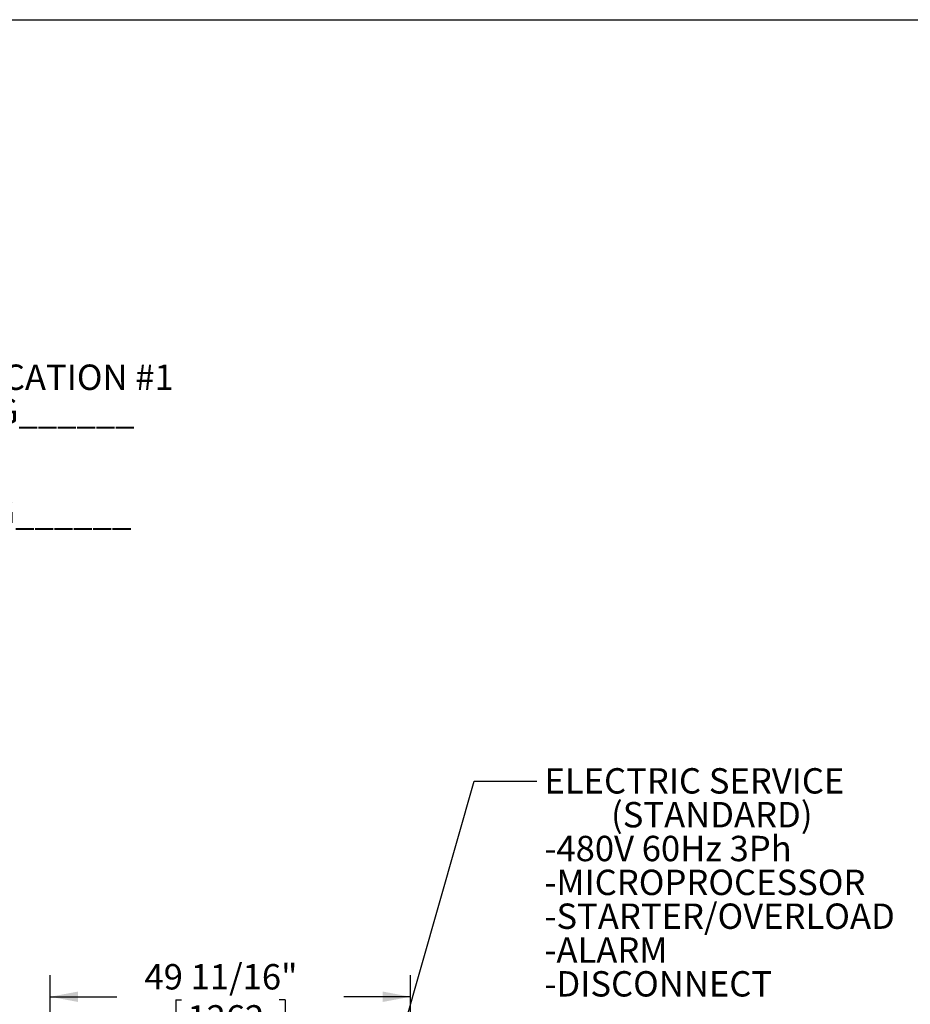
# Model space of a CAD drawing. Units: inches. Extents: x 0.3 to 10.6, y 0.4 to 8.2.
# Drawn here: x 5.5 to 8.1, y 5.4 to 8.2 of the extents above; entities that cross this region are included whole.
import ezdxf

# ---------------------------------------------------------------- set-up
doc = ezdxf.new("R2010")
doc.units = ezdxf.units.IN
doc.header["$MEASUREMENT"] = 0
doc.layers.add('DIMENSION', color=15, linetype='Continuous')
doc.layers.add('REF00BDR', color=5, linetype='Continuous')
doc.styles.add('SLDTEXTSTYLE5', font='TXT', dxfattribs={"width": 0.7})
doc.dimstyles.new('SLDDIMSTYLE0', dxfattribs={"dimtxt": 0.074341, "dimasz": 0.08, "dimexe": 0, "dimexo": 0.0625, "dimgap": 0.018585, "dimtad": 0, "dimtih": 1, "dimtoh": 1, "dimdec": 6, "dimlfac": 48, "dimrnd": 1e-09, "dimzin": 12, "dimdsep": 46, "dimlunit": 5, "dimtxsty": 'SLDTEXTSTYLE5', "dimsah": 1, "dimcen": 0.09, "dimadec": 0, "dimazin": 3, "dimtfac": 1, "dimtdec": 3, "dimtofl": 0, "dimtmove": 0, "dimatfit": 3, "dimfxl": 1, "dimfrac": 2, "dimtolj": 1, "dimtzin": 12, "dimarcsym": 0})
doc.dimstyles.new('SLDDIMSTYLE2', dxfattribs={"dimtxt": 0.18, "dimasz": 0.08, "dimexe": 0, "dimexo": 0.0625, "dimgap": 0, "dimtad": 0, "dimtih": 1, "dimtoh": 1, "dimdec": 0, "dimrnd": 1e-09, "dimzin": 0, "dimdsep": 46, "dimlunit": 5, "dimtxsty": 'Standard', "dimsah": 1, "dimcen": 0.09, "dimadec": 0, "dimazin": 0, "dimtfac": 0.08, "dimtdec": 0, "dimtofl": 0, "dimtmove": 0, "dimatfit": 3, "dimfxl": 1, "dimfrac": 2, "dimtolj": 1, "dimtzin": 0, "dimarcsym": 0})

# ---------------------------------------------------------------- blocks, each defined once
blk = doc.blocks.new('_D')
at = {"layer": 'DIMENSION', "color": 7}
for p, q in [((5.6261, 5.0085), (5.6261, 5.4825)), ((6.6612, 5.0085), (6.6612, 5.4825)), ((5.6261, 5.42), (5.8175, 5.42)), ((5.9867, 5.4111), (5.9867, 5.3107)), ((5.9867, 5.4111), (6.0033, 5.4111)), ((6.3006, 5.4111), (6.284, 5.4111)), ((6.3006, 5.4111), (6.3006, 5.3107)), ((6.6612, 5.42), (6.4698, 5.42)), ((5.9867, 5.3107), (6.0033, 5.3107)), ((6.3006, 5.3107), (6.284, 5.3107))]:
    blk.add_line(p, q, dxfattribs=at)
for points in [[(5.6261, 5.42), (5.7061, 5.405), (5.7061, 5.435)], [(6.6612, 5.42), (6.5812, 5.435), (6.5812, 5.405)]]:
    blk.add_solid(points, dxfattribs=at)
at = {"layer": 'DIMENSION', "color": 7, "char_height": 0.07292, "attachment_point": 1, "style": 'SLDTEXTSTYLE5'}
for s, insert in [('49 11/16"', (5.8967, 5.5139)), ('1262', (6.02, 5.3958))]:
    blk.add_mtext(s, dxfattribs=dict(at, insert=insert))
blk = doc.blocks.new('SW_NOTE_0_6')
at = {"layer": 'DIMENSION', "color": 0, "attachment_point": 1, "style": 'SLDTEXTSTYLE5'}
for s, insert, char_height in [('ELECTRIC SERVICE', (0.0221, 0.0373), 0.072917), ('(STANDARD)', (0.2135, -0.0599), 0.07292), ('-480V 60Hz 3Ph', (0.0221, -0.1571), 0.072917), ('-MICROPROCESSOR', (0.0221, -0.2544), 0.072917), ('-STARTER/OVERLOAD', (0.0221, -0.3516), 0.072917), ('-ALARM', (0.0221, -0.4488), 0.07292), ('-DISCONNECT', (0.0221, -0.546), 0.072917)]:
    blk.add_mtext(s, dxfattribs=dict(at, insert=insert, char_height=char_height))
blk = doc.blocks.new('SW_NOTE_0_13')
at = {"layer": 'DIMENSION', "color": 0, "attachment_point": 1, "style": 'SLDTEXTSTYLE5'}
for s, insert, char_height in [('DOOR LOCATION #1', (0.0218, 0.0371), 0.072917), ('RH SWING______', (0.0218, -0.0601), 0.072917), ('(SHOWN)', (0.0218, -0.1574), 0.07292), ('LH SWING______', (0.0218, -0.3518), 0.072917)]:
    blk.add_mtext(s, dxfattribs=dict(at, insert=insert, char_height=char_height))

msp = doc.modelspace()

# ---------------------------------------------------------------- linework, layer by layer
at = {"layer": 'REF00BDR'}
msp.add_line((0.30748735, 8.22781692), (10.57027082, 8.22781692), dxfattribs=at)

# ---------------------------------------------------------------- block references
at = {"layer": 'DIMENSION', "color": 7}
for name, p in [('SW_NOTE_0_13', (5.03855832, 7.19972534)), ('SW_NOTE_0_6', (7.02397381, 6.0395933))]:
    msp.add_blockref(name, p, dxfattribs=at)

# ---------------------------------------------------------------- dimensions: what is measured, and where the dimension line sits
dim = msp.add_linear_dim(base=(6.66122736, 5.4199539), p1=(5.62607111, 4.95845655), p2=(6.66122736, 4.95845655), dimstyle='SLDDIMSTYLE0', dxfattribs=at)
dim.commit()
dim.dimension.update_dxf_attribs({"geometry": '_D', "text_midpoint": (6.14364923, 5.4199539), "dimtype": 160})

# ---------------------------------------------------------------- leaders
msp.add_leader([(6.52841486, 4.93060838), (6.84398532, 6.0395933), (7.02397381, 6.0395933)], dimstyle='SLDDIMSTYLE2', dxfattribs=at)

doc.saveas('drawing.dxf')
